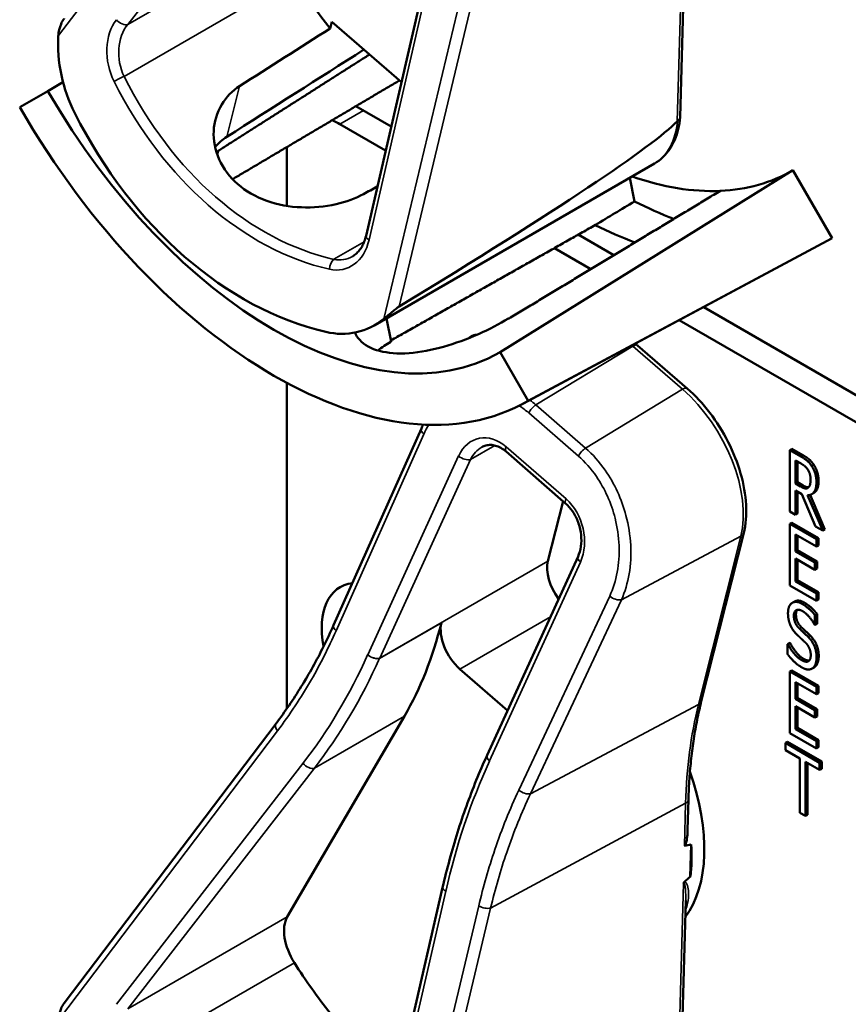
# Model space of a CAD drawing. Units: inches. Extents: x 1 to 190, y 1 to 147.
# Drawn here: x 176 to 177, y 120 to 121 of the extents above; entities that cross this region are included whole.
import ezdxf

# ---------------------------------------------------------------- set-up
doc = ezdxf.new("R2010")
doc.units = ezdxf.units.IN
doc.header["$LTSCALE"] = 8.695652
doc.header["$MEASUREMENT"] = 0
doc.layers.add('Visible (ANSI)', color=7, linetype='Continuous', lineweight=50)
doc.layers.add('Visible Narrow (ANSI)', color=7, linetype='Continuous', lineweight=35)

msp = doc.modelspace()

# ---------------------------------------------------------------- linework, layer by layer
at = {"layer": 'Visible (ANSI)'}
for p, q in [((176.0991, 120.5723), (176.1931, 120.9807)), ((176.4845, 120.718), (176.4912, 120.9644)), ((176.0553, 120.8266), (176.0574, 120.8348)), ((176.0574, 120.8348), (176.1425, 120.7607)), ((175.7275, 120.7607), (175.7089, 120.7499)), ((175.6744, 120.73), (175.7089, 120.7499)), ((176.1299, 120.7063), (176.0867, 120.7313)), ((176.0672, 120.7093), (176.1232, 120.677)), ((175.9179, 120.6764), (175.9167, 120.6719)), ((176.0019, 120.6091), (176.0019, 120.6716)), ((176.11, 120.463), (176.4527, 120.6609)), ((176.6226, 120.6527), (176.2635, 120.4297)), ((176.6226, 120.6527), (176.6706, 120.5695)), ((176.4227, 120.6436), (176.4284, 120.6146)), ((176.6706, 120.5695), (176.298, 120.37)), ((176.403, 120.5486), (176.3594, 120.5738)), ((176.2922, 120.3667), (176.6646, 120.5661)), ((176.3303, 120.5574), (176.3749, 120.5317)), ((177.0164, 120.1945), (176.5132, 120.485)), ((176.1243, 120.4712), (176.1301, 120.4427)), ((176.4833, 120.4691), (176.9985, 120.1716)), ((176.2293, 120.4496), (176.2266, 120.448)), ((176.493, 120.3852), (176.4322, 120.4381)), ((176.2635, 120.4297), (176.298, 120.37)), ((176.0019, 119.9926), (176.0019, 120.3921)), ((176.0594, 120.0949), (176.167, 120.3361)), ((176.3442, 120.2439), (176.2708, 120.3078)), ((176.6214, 120.3113), (176.6188, 120.3097)), ((176.6188, 120.2343), (176.6188, 120.3097)), ((176.6188, 120.3097), (176.6323, 120.302)), ((176.6214, 120.3113), (176.6349, 120.3035)), ((176.6257, 120.2687), (176.6257, 120.2971)), ((176.6257, 120.2971), (176.6327, 120.2931)), ((176.6283, 120.2956), (176.6283, 120.2702)), ((176.6283, 120.2702), (176.6257, 120.2687)), ((176.6319, 120.2652), (176.6257, 120.2687)), ((176.6283, 120.2702), (176.6345, 120.2667)), ((176.6337, 120.2557), (176.6257, 120.2603)), ((176.6257, 120.2603), (176.6257, 120.2303)), ((176.6283, 120.2588), (176.6283, 120.2318)), ((176.6502, 120.2162), (176.6337, 120.2557)), ((176.6406, 120.2545), (176.6592, 120.211)), ((176.6438, 120.2548), (176.6618, 120.2125)), ((176.6484, 120.2572), (176.6458, 120.2557)), ((176.3407, 120.247), (176.3222, 120.1737)), ((176.6257, 120.2303), (176.6188, 120.2343)), ((176.6283, 120.2318), (176.6257, 120.2303)), ((176.6214, 120.2207), (176.6188, 120.2192)), ((176.6188, 120.2192), (176.6514, 120.2004)), ((176.6188, 120.1438), (176.6188, 120.2192)), ((176.6214, 120.2207), (176.6541, 120.2019)), ((176.5103, 120.0018), (176.5623, 120.2081)), ((176.6514, 120.1914), (176.6257, 120.2063)), ((176.6257, 120.2063), (176.6257, 120.1856)), ((176.6283, 120.2048), (176.6283, 120.1871)), ((176.6592, 120.211), (176.6502, 120.2162)), ((176.6618, 120.2125), (176.6592, 120.211)), ((176.6541, 120.2019), (176.6514, 120.2004)), ((176.6514, 120.2004), (176.6514, 120.1914)), ((176.6541, 120.1929), (176.6514, 120.1914)), ((176.6541, 120.2019), (176.6541, 120.1929)), ((176.6283, 120.1871), (176.6257, 120.1856)), ((176.6257, 120.1856), (176.6497, 120.1718)), ((176.6283, 120.1871), (176.6523, 120.1733)), ((176.2476, 119.9357), (176.3591, 120.1793)), ((176.6497, 120.1629), (176.6257, 120.1767)), ((176.6257, 120.1767), (176.6257, 120.1487)), ((176.6283, 120.1752), (176.6283, 120.1502)), ((176.6523, 120.1733), (176.6497, 120.1718)), ((176.6497, 120.1718), (176.6497, 120.1629)), ((176.6523, 120.1733), (176.6523, 120.1644)), ((176.6523, 120.1644), (176.6497, 120.1629)), ((176.6283, 120.1502), (176.6257, 120.1487)), ((176.6257, 120.1487), (176.6514, 120.1339)), ((176.6283, 120.1502), (176.6541, 120.1354)), ((176.6514, 120.1249), (176.6188, 120.1438)), ((176.6541, 120.1354), (176.6514, 120.1339)), ((176.6514, 120.1339), (176.6514, 120.1249)), ((176.6541, 120.1354), (176.6541, 120.1264)), ((176.6246, 120.1241), (176.622, 120.1226)), ((176.6541, 120.1264), (176.6514, 120.1249)), ((176.6523, 120.1088), (176.6497, 120.1073)), ((176.6523, 120.1088), (176.6523, 120.0968)), ((176.6497, 120.1073), (176.6497, 120.0953)), ((176.6523, 120.0968), (176.6497, 120.0953)), ((176.6497, 120.0953), (176.6492, 120.0956)), ((176.6188, 120.0734), (176.6162, 120.0719)), ((176.6162, 120.0593), (176.6162, 120.0719)), ((176.6162, 120.0719), (176.6167, 120.0716)), ((176.6193, 120.0731), (176.6167, 120.0716)), ((176.6188, 120.0734), (176.6193, 120.0731)), ((176.2142, 120.0412), (176.2726, 119.9903)), ((176.6214, 120.0397), (176.6188, 120.0382)), ((176.6188, 120.0382), (176.6514, 120.0193)), ((176.6188, 119.9627), (176.6188, 120.0382)), ((176.6214, 120.0397), (176.6541, 120.0208)), ((176.6488, 120.0434), (176.6462, 120.0419)), ((176.6496, 120.044), (176.647, 120.0425)), ((176.6514, 120.0104), (176.6257, 120.0252)), ((176.6257, 120.0252), (176.6257, 120.0046)), ((176.6283, 120.0237), (176.6283, 120.0061)), ((176.6541, 120.0208), (176.6514, 120.0193)), ((176.6514, 120.0193), (176.6514, 120.0104)), ((176.6541, 120.0119), (176.6514, 120.0104)), ((176.6541, 120.0208), (176.6541, 120.0119)), ((176.6283, 120.0061), (176.6257, 120.0046)), ((176.6257, 120.0046), (176.6497, 119.9907)), ((176.6283, 120.0061), (176.6523, 119.9922)), ((176.6497, 119.9818), (176.6257, 119.9957)), ((176.6257, 119.9957), (176.6257, 119.9677)), ((176.6283, 119.9941), (176.6283, 119.9692)), ((176.6523, 119.9922), (176.6497, 119.9907)), ((176.6497, 119.9907), (176.6497, 119.9818)), ((176.6523, 119.9922), (176.6523, 119.9833)), ((176.0025, 119.7374), (176.1463, 119.9837)), ((176.6523, 119.9833), (176.6497, 119.9818)), ((175.7289, 119.6318), (175.9889, 119.9747)), ((176.6283, 119.9692), (176.6257, 119.9677)), ((176.6257, 119.9677), (176.6514, 119.9528)), ((176.6283, 119.9692), (176.6541, 119.9543)), ((176.616, 119.9522), (176.6134, 119.9507)), ((176.616, 119.9522), (176.658, 119.928)), ((176.6514, 119.9439), (176.6188, 119.9627)), ((176.6541, 119.9543), (176.6514, 119.9528)), ((176.6514, 119.9528), (176.6514, 119.9439)), ((176.6541, 119.9543), (176.6541, 119.9454)), ((176.6134, 119.9418), (176.6134, 119.9507)), ((176.6134, 119.9507), (176.6554, 119.9265)), ((176.631, 119.9317), (176.6134, 119.9418)), ((176.6541, 119.9454), (176.6514, 119.9439)), ((176.2476, 119.9356), (176.2476, 119.9357)), ((176.631, 119.8652), (176.631, 119.9317)), ((176.6554, 119.9176), (176.6379, 119.9277)), ((176.6379, 119.9277), (176.6379, 119.8612)), ((176.658, 119.928), (176.6554, 119.9265)), ((176.658, 119.928), (176.658, 119.9191)), ((176.6405, 119.9262), (176.6405, 119.8627)), ((176.6554, 119.9265), (176.6554, 119.9176)), ((176.658, 119.9191), (176.6554, 119.9176)), ((176.4935, 119.8442), (176.4945, 119.8814)), ((176.6379, 119.8612), (176.631, 119.8652)), ((176.6405, 119.8627), (176.6379, 119.8612)), ((176.4968, 119.7868), (176.4979, 119.8261)), ((176.0991, 119.3654), (176.1931, 119.7737)), ((176.4845, 119.511), (176.4912, 119.7574))]:
    msp.add_line(p, q, dxfattribs=at)
for centre, major_axis, ratio, start_param, end_param in [((176.2057, 121.0367), (-0.2107, 0.3649), 0.57735, 1.645352, 1.827155), ((173.8472, 119.6751), (-8.2418, -5.182), 0.021298, 1.814629, 1.828608), ((175.8306, 120.7868), (-0.0371, 0.1376), 0.745985, 1.148283, 1.845783), ((173.8472, 119.6751), (-9.948, -6.2548), 0.021298, 1.768154, 1.785477), ((175.9862, 120.91), (0.2773, -0.4803), 0.57735, 4.712389, 6.283185), ((175.9862, 120.91), (0.3118, -0.54), 0.57735, 4.712389, 6.283185), ((176.0633, 120.9545), (0.1342, -0.4984), 0.745985, 4.987376, 5.902904), ((176.0672, 120.6339), (0.0462, -0.08), 0.57735, 2.356194, 2.502978), ((173.5467, 119.1452), (2.9425, 1.5826), 0.029314, 5.774866, 6.190822), ((176.0959, 120.9734), (0.2753, -0.4768), 0.57735, 5.022492, 5.022843), ((176.0672, 120.6339), (-0.0462, 0.08), 0.57735, 0.650934, 0.785398), ((176.352, 121.1212), (0.2705, -0.4686), 0.57735, 5.992431, 6.283185), ((176.352, 121.1212), (0.2705, -0.4686), 0.57735, 5.691332, 5.992431), ((173.8472, 119.6751), (8.8194, 4.6788), 0.022309, 4.95836, 4.960354), ((172.7158, 119.0218), (-19.4141, -11.5914), 0.024069, 1.746304, 1.748822), ((176.4012, 121.1496), (0.3186, -0.5518), 0.57735, 5.55818, 5.666199), ((176.352, 121.1212), (-0.3186, 0.5518), 0.57735, 2.419105, 2.52761), ((176.352, 121.1212), (0.3186, -0.5518), 0.57735, 6.264668, 6.283185), ((176.0536, 120.5926), (-0.0371, 0.1376), 0.745985, 2.761311, 3.458811), ((176.0959, 120.9734), (0.2753, -0.4768), 0.57735, 5.970592, 5.973274), ((176.3526, 120.1473), (-0.0222, 0.0384), 0.57735, 0.536465, 1.7682), ((176.1221, 120.047), (-0.0547, 0.0947), 0.57735, 6.03647, 7.312048), ((175.6248, 120.5884), (0.413, -0.7153), 0.57735, 0.318402, 0.541136), ((176.222, 120.0718), (0.0222, -0.0384), 0.57735, 3.682729, 5.248854), ((176.352, 119.9142), (0.1146, -0.1984), 0.57735, 0.240849, 1.256687), ((171.7232, 117.2418), (4.801, 2.5822), 0.029314, 0.090062, 0.105365), ((176.3364, 119.9052), (-0.1146, 0.1984), 0.57735, 3.789252, 4.002989), ((171.7232, 117.2418), (4.801, 2.5822), 0.029314, 6.146192, 6.159511), ((176.0352, 119.6995), (-0.0259, 0.0448), 0.57735, 0.318402, 1.645352), ((176.2057, 119.8297), (-0.2107, 0.3649), 0.57735, 1.645352, 1.827155)]:
    msp.add_ellipse(centre, major_axis=major_axis, ratio=ratio, start_param=start_param, end_param=end_param, dxfattribs=at)
for points, degree, knots in [([(175.7289, 120.8388), (175.7288, 120.8387), (175.7288, 120.8386), (175.7274, 120.8367), (175.726, 120.8342), (175.7233, 120.8277), (175.7221, 120.8225), (175.7218, 120.818)], 3, [0.17505865, 0.17505865, 0.17505865, 0.17505865, 0.1759696, 0.1759696, 0.20043322, 0.20043322, 0.24827021, 0.24827021, 0.24827021, 0.24827021]), ([(176.096, 120.6235), (176.0866, 120.6185), (176.075, 120.6141), (176.0487, 120.6081), (176.0338, 120.6067), (176.0058, 120.6079), (175.9909, 120.6104), (175.9637, 120.6202), (175.9514, 120.6274), (175.9322, 120.6441), (175.9241, 120.6546), (175.9139, 120.6775), (175.9118, 120.6897), (175.9129, 120.712), (175.9162, 120.7235), (175.9276, 120.7425), (175.9353, 120.7502), (175.9441, 120.7558)], 3, [0.013225, 0.013225, 0.013225, 0.013225, 0.144265, 0.144265, 0.28853, 0.28853, 0.43277, 0.43277, 0.577011, 0.577011, 0.721251, 0.721251, 0.865491, 0.865491, 1.009756, 1.009756, 1.140796, 1.140796, 1.140796, 1.140796]), ([(176.4527, 120.6609), (176.4564, 120.663), (176.4598, 120.6655), (176.466, 120.6714), (176.4688, 120.6747), (176.4738, 120.682), (176.4759, 120.6859), (176.4795, 120.6942), (176.4809, 120.6986), (176.4832, 120.7079), (176.484, 120.7127), (176.4845, 120.7177)], 3, [5.7467202, 5.7467202, 5.7467202, 5.7467202, 5.8824907, 5.8824907, 6.0182611, 6.0182611, 6.1540316, 6.1540316, 6.289802, 6.289802, 6.4255725, 6.4255725, 6.4255725, 6.4255725]), ([(176.4845, 120.718), (176.4845, 120.7171), (176.4842, 120.7162), (176.4831, 120.7147), (176.4822, 120.714), (176.4812, 120.7134)], 3, [0.03028311, 0.03028311, 0.03028311, 0.03028311, 0.04482402, 0.04482402, 0.05969826, 0.05969826, 0.05969826, 0.05969826]), ([(176.0826, 120.5472), (176.084, 120.548), (176.0855, 120.5491), (176.0882, 120.5514), (176.0895, 120.5528), (176.092, 120.5559), (176.0932, 120.5576), (176.0953, 120.5613), (176.0962, 120.5633), (176.0978, 120.5676), (176.0985, 120.5699), (176.0991, 120.5723)], 3, [1.0343312, 1.0343312, 1.0343312, 1.0343312, 1.1852368, 1.1852368, 1.3361423, 1.3361423, 1.4870479, 1.4870479, 1.6379534, 1.6379534, 1.7888589, 1.7888589, 1.7888589, 1.7888589]), ([(176.1209, 120.4705), (176.1241, 120.4731), (176.1284, 120.4768), (176.1339, 120.4813), (176.1356, 120.4828), (176.1379, 120.4845), (176.1389, 120.4853), (176.1397, 120.4858)], 3, [0.07641991, 0.07641991, 0.07641991, 0.07641991, 0.13196431, 0.13196431, 0.15117408, 0.15117408, 0.16245787, 0.16245787, 0.16245787, 0.16245787]), ([(176.2732, 120.4708), (176.2631, 120.4646), (176.2505, 120.4579), (176.2231, 120.4458), (176.2082, 120.4403), (176.1804, 120.4325), (176.1656, 120.4295), (176.1382, 120.4276), (176.1257, 120.4286), (176.1057, 120.4339), (176.0971, 120.4386), (176.0888, 120.4475), (176.0868, 120.4505), (176.0854, 120.4537)], 3, [1.1944952, 1.1944952, 1.1944952, 1.1944952, 1.3428639, 1.3428639, 1.4934045, 1.4934045, 1.6438319, 1.6438319, 1.7942593, 1.7942593, 1.9446867, 1.9446867, 2.0112, 2.0112, 2.0112, 2.0112]), ([(176.225, 120.4469), (176.2264, 120.4481), (176.2299, 120.4494), (176.2317, 120.4496)], 2, [0.5713294, 0.5713294, 0.5713294, 1, 1.3730936, 1.3730936, 1.3730936]), ([(176.2293, 120.4496), (176.23, 120.45), (176.2329, 120.4511), (176.2354, 120.4512)], 2, [0.7998892, 0.7998892, 0.7998892, 1, 1.4800665, 1.4800665, 1.4800665]), ([(176.1301, 120.4427), (176.13, 120.4426), (176.1298, 120.4426), (176.1239, 120.4393), (176.1185, 120.4357), (176.1139, 120.4318)], 3, [1.20035748, 1.20035748, 1.20035748, 1.20035748, 1.20226273, 1.20226273, 1.28719295, 1.28719295, 1.28719295, 1.28719295]), ([(176.5623, 120.2081), (176.565, 120.2187), (176.5659, 120.2304), (176.5646, 120.255), (176.5623, 120.2679), (176.5548, 120.2939), (176.5496, 120.307), (176.5368, 120.3322), (176.5292, 120.3443), (176.5122, 120.3665), (176.5028, 120.3766), (176.493, 120.3852)], 3, [0, 0, 0, 0, 0.314159, 0.314159, 0.628319, 0.628319, 0.942478, 0.942478, 1.256637, 1.256637, 1.570796, 1.570796, 1.570796, 1.570796]), ([(176.2708, 120.3078), (176.2687, 120.3097), (176.2665, 120.3112), (176.2622, 120.3136), (176.2601, 120.3145), (176.2559, 120.3157), (176.2539, 120.316), (176.2499, 120.3161), (176.2481, 120.3159), (176.2444, 120.315), (176.2427, 120.3143), (176.241, 120.3133)], 3, [0, 0, 0, 0, 0.206866, 0.206866, 0.413732, 0.413732, 0.620599, 0.620599, 0.827465, 0.827465, 1.034331, 1.034331, 1.034331, 1.034331]), ([(176.6345, 120.2667), (176.6375, 120.2649), (176.641, 120.264), (176.642, 120.2642)], 2, [0, 0, 0, 1, 1.472348, 1.472348, 1.472348]), ([(176.6541, 120.2719), (176.6541, 120.2636), (176.65, 120.2581), (176.6484, 120.2572)], 2, [0, 0, 0, 1, 1.417143, 1.417143, 1.417143]), ([(176.3591, 120.1793), (176.3607, 120.1829), (176.362, 120.1871), (176.3633, 120.1961), (176.3634, 120.2009), (176.3624, 120.2104), (176.3614, 120.2152), (176.3583, 120.2241), (176.3563, 120.2284), (176.3517, 120.2359), (176.3491, 120.2392), (176.3456, 120.2427), (176.3449, 120.2433), (176.3442, 120.2439)], 3, [-1.570796, -1.570796, -1.570796, -1.570796, -1.256637, -1.256637, -0.948711, -0.948711, -0.647835, -0.647835, -0.354639, -0.354639, -0.068227, -0.068227, 0, 0, 0, 0]), ([(175.9889, 119.9747), (175.9943, 119.9819), (175.9996, 119.9893), (176.0099, 120.0043), (176.0149, 120.012), (176.0246, 120.0277), (176.0293, 120.0358), (176.0385, 120.0522), (176.0429, 120.0605), (176.0513, 120.0775), (176.0554, 120.0862), (176.0594, 120.0949)], 3, [1.3620344, 1.3620344, 1.3620344, 1.3620344, 1.4056901, 1.4056901, 1.4493458, 1.4493458, 1.4930014, 1.4930014, 1.5366571, 1.5366571, 1.5803128, 1.5803128, 1.5803128, 1.5803128]), ([(176.4945, 119.8814), (176.4948, 119.8901), (176.4952, 119.8986), (176.4963, 119.9154), (176.497, 119.9237), (176.4988, 119.94), (176.4999, 119.948), (176.5023, 119.9639), (176.5037, 119.9716), (176.5068, 119.9869), (176.5085, 119.9944), (176.5103, 120.0018)], 3, [2.92353, 2.92353, 2.92353, 2.92353, 2.9671426, 2.9671426, 3.0107551, 3.0107551, 3.0543676, 3.0543676, 3.0979801, 3.0979801, 3.1415927, 3.1415927, 3.1415927, 3.1415927]), ([(176.1931, 119.7737), (176.1957, 119.7851), (176.1986, 119.7964), (176.2046, 119.8188), (176.2079, 119.8299), (176.2148, 119.8518), (176.2184, 119.8626), (176.2261, 119.884), (176.2301, 119.8945), (176.2386, 119.9153), (176.243, 119.9255), (176.2476, 119.9356)], 3, [1.3527337, 1.3527337, 1.3527337, 1.3527337, 1.3963452, 1.3963452, 1.4399567, 1.4399567, 1.4835683, 1.4835683, 1.5271798, 1.5271798, 1.5707913, 1.5707913, 1.5707913, 1.5707913]), ([(176.4935, 119.8442), (176.4935, 119.8415), (176.4933, 119.8388), (176.4927, 119.8332), (176.4923, 119.8296), (176.4911, 119.8263), (176.4909, 119.8258), (176.4905, 119.8252), (176.4904, 119.825), (176.4902, 119.8247), (176.49, 119.8246), (176.4899, 119.8245), (176.4898, 119.8245), (176.4897, 119.8244), (176.4896, 119.8244)], 3, [0.48092493, 0.48092493, 0.48092493, 0.48092493, 0.50905753, 0.50905753, 0.54187781, 0.54187781, 0.54642847, 0.54642847, 0.5487038, 0.5487038, 0.55097913, 0.55097913, 0.55097913, 0.55236234, 0.55236234, 0.55236234, 0.55236234]), ([(176.4895, 119.7805), (176.4895, 119.7805), (176.4895, 119.7805), (176.4893, 119.7803), (176.489, 119.78), (176.4886, 119.7795), (176.4885, 119.7792), (176.4884, 119.7789), (176.4884, 119.7789), (176.4884, 119.7789)], 3, [0, 0, 0, 0, 0.000161867, 0.000161867, 0.003589318, 0.003589318, 0.007390752, 0.007390752, 0.007448753, 0.007448753, 0.007448753, 0.007448753]), ([(175.7289, 119.6318), (175.7288, 119.6317), (175.7288, 119.6316), (175.7274, 119.6297), (175.726, 119.6272), (175.7233, 119.6207), (175.7221, 119.6155), (175.7218, 119.611)], 3, [0.17505865, 0.17505865, 0.17505865, 0.17505865, 0.1759696, 0.1759696, 0.20043322, 0.20043322, 0.24827021, 0.24827021, 0.24827021, 0.24827021])]:
    msp.add_open_spline(points, degree=degree, knots=knots, dxfattribs=at)
for points, weights in [([(175.9178, 120.6765), (176.0114, 120.7361), (176.1035, 120.7947)], [16.2322058474, 16.243613469, 16.2548565899]), ([(176.14, 120.7628), (176.0372, 120.702), (175.9355, 120.6418)], [20.8433026275, 20.8645801675, 20.8856748659]), ([(176.5337, 120.6276), (176.4053, 120.55), (176.2741, 120.4708)], [16.3934575832, 16.3779373327, 16.3621099121]), ([(176.3804, 120.5857), (176.2543, 120.5145), (176.1298, 120.4442)], [20.5294500347, 20.5544634489, 20.5792128864])]:
    msp.add_rational_spline(points, weights, degree=2, dxfattribs=at)
for points, degree in [([(176.4809, 120.7131), (176.481, 120.7132), (176.4811, 120.7133), (176.4812, 120.7134)], 3), ([(175.9285, 120.6937), (175.9231, 120.6904), (175.9182, 120.6862), (175.914, 120.6815)], 3), ([(175.9157, 120.675), (175.9164, 120.6755), (175.9172, 120.6759), (175.9179, 120.6764)], 3), ([(176.4322, 120.4381), (176.4313, 120.4388), (176.4305, 120.4396), (176.4296, 120.4403)], 3), ([(176.167, 120.3361), (176.1677, 120.3378), (176.1685, 120.3395), (176.1693, 120.3411)], 3), ([(176.6323, 120.302), (176.6368, 120.2994), (176.6428, 120.2945), (176.6456, 120.2903)], 2), ([(176.6349, 120.3035), (176.6394, 120.3009), (176.6454, 120.296), (176.6482, 120.2918)], 2), ([(176.6327, 120.2931), (176.6356, 120.2914), (176.6395, 120.288), (176.641, 120.2857)], 2), ([(176.6456, 120.2903), (176.6483, 120.2861), (176.6515, 120.2763), (176.6515, 120.2704)], 2), ([(176.6482, 120.2918), (176.6509, 120.2877), (176.6541, 120.2778), (176.6541, 120.2719)], 2), ([(176.641, 120.2857), (176.6427, 120.2831), (176.6443, 120.277), (176.6443, 120.2737)], 2), ([(176.6413, 120.2636), (176.6396, 120.2622), (176.6349, 120.2634), (176.6319, 120.2652)], 2), ([(176.6515, 120.2704), (176.6515, 120.2621), (176.6457, 120.2543), (176.6406, 120.2545)], 2), ([(176.6443, 120.2737), (176.6443, 120.2698), (176.6429, 120.2648), (176.6413, 120.2636)], 2), ([(176.6166, 120.1097), (176.6166, 120.1189), (176.6265, 120.1256), (176.6341, 120.1212)], 2), ([(176.6246, 120.1241), (176.6295, 120.1269), (176.6367, 120.1227)], 2), ([(176.6341, 120.1212), (176.6385, 120.1186), (176.6464, 120.1116), (176.6497, 120.1073)], 2), ([(176.6367, 120.1227), (176.6411, 120.1201), (176.649, 120.1131), (176.6523, 120.1088)], 2), ([(176.6199, 120.0942), (176.6184, 120.0976), (176.6166, 120.1053), (176.6166, 120.1097)], 2), ([(176.6346, 120.1122), (176.6297, 120.115), (176.6238, 120.1119), (176.6238, 120.1066)], 2), ([(176.628, 120.1139), (176.6264, 120.1121), (176.6264, 120.1081)], 2), ([(176.6264, 120.1081), (176.6264, 120.1034), (176.6299, 120.0956), (176.6333, 120.0924)], 2), ([(176.6492, 120.0956), (176.6467, 120.1004), (176.6389, 120.1097), (176.6346, 120.1122)], 2), ([(176.6238, 120.1066), (176.6238, 120.1019), (176.6273, 120.0941), (176.6306, 120.0909)], 2), ([(176.6286, 120.0825), (176.6259, 120.0851), (176.6216, 120.0907), (176.6199, 120.0942)], 2), ([(176.6306, 120.0909), (176.6328, 120.0888), (176.6392, 120.0829), (176.6413, 120.0808)], 2), ([(176.6333, 120.0924), (176.6354, 120.0903), (176.6418, 120.0844), (176.6439, 120.0823)], 2), ([(176.6193, 120.0731), (176.6227, 120.0665), (176.6315, 120.0563), (176.6355, 120.054)], 2), ([(176.6381, 120.0736), (176.6356, 120.076), (176.6316, 120.0797), (176.6286, 120.0825)], 2), ([(176.6445, 120.0583), (176.6445, 120.0629), (176.6414, 120.0703), (176.6381, 120.0736)], 2), ([(176.6413, 120.0808), (176.6467, 120.0753), (176.6517, 120.0628), (176.6517, 120.0558)], 2), ([(176.6439, 120.0823), (176.6493, 120.0768), (176.6543, 120.0643), (176.6543, 120.0573)], 2), ([(176.6167, 120.0716), (176.6201, 120.065), (176.6288, 120.0548), (176.6329, 120.0525)], 2), ([(176.6333, 120.0435), (176.6277, 120.0468), (176.6197, 120.0548), (176.6162, 120.0593)], 2), ([(176.6329, 120.0525), (176.6386, 120.0491), (176.6445, 120.0526), (176.6445, 120.0583)], 2), ([(176.6355, 120.054), (176.64, 120.0514), (176.6427, 120.0519)], 2), ([(176.6517, 120.0558), (176.6517, 120.0513), (176.6492, 120.0442), (176.647, 120.0425)], 2), ([(176.6543, 120.0573), (176.6543, 120.0528), (176.6518, 120.0457), (176.6496, 120.044)], 2), ([(176.647, 120.0425), (176.6445, 120.0406), (176.6381, 120.0408), (176.6333, 120.0435)], 2), ([(176.6496, 120.044), (176.6492, 120.0437), (176.6488, 120.0434)], 2), ([(176.2476, 119.9356), (176.2476, 119.9356), (176.2476, 119.9356), (176.2476, 119.9356)], 3)]:
    msp.add_open_spline(points, degree=degree, dxfattribs=at)
at = {"layer": 'Visible Narrow (ANSI)'}
for p, q in [((175.7218, 120.818), (175.9906, 121.1727)), ((175.8071, 120.8316), (176.0359, 121.1269)), ((176.4884, 120.9859), (176.4809, 120.7131)), ((176.1028, 120.5675), (176.1968, 120.9759)), ((176.2373, 120.9579), (176.1209, 120.4705)), ((176.1397, 120.4858), (176.2519, 120.9553)), ((176.0025, 120.9444), (175.8071, 120.8316)), ((175.8024, 120.7677), (176.0113, 120.8883)), ((175.9285, 120.6937), (175.9441, 120.7558)), ((176.0672, 120.7093), (176.0959, 120.7259)), ((176.0968, 120.5649), (176.0598, 120.5436)), ((176.3075, 120.3651), (176.4265, 120.4372)), ((176.4265, 120.4372), (176.4873, 120.3843)), ((176.4873, 120.3843), (176.3683, 120.3121)), ((176.3683, 120.3121), (176.3075, 120.3651)), ((176.2988, 120.3552), (176.3596, 120.3023)), ((176.0624, 120.0881), (176.17, 120.3293)), ((176.2273, 120.2982), (176.257, 120.3154)), ((176.3445, 120.2499), (176.271, 120.3139)), ((176.2127, 120.3025), (176.1012, 120.0588)), ((176.6349, 120.3035), (176.6323, 120.302)), ((176.1159, 120.0546), (176.2273, 120.2982)), ((176.6482, 120.2918), (176.6456, 120.2903)), ((176.6345, 120.2667), (176.6319, 120.2652)), ((176.6541, 120.2719), (176.6515, 120.2704)), ((176.4123, 120.1263), (176.5589, 120.204)), ((176.5589, 120.204), (176.5069, 119.9977)), ((176.3222, 120.1737), (176.1159, 120.0546)), ((176.2506, 119.9287), (176.3621, 120.1723)), ((176.398, 120.1308), (176.2865, 119.893)), ((176.3008, 119.8885), (176.4123, 120.1263)), ((176.6367, 120.1227), (176.6341, 120.1212)), ((176.6264, 120.1081), (176.6238, 120.1066)), ((176.1158, 120.0544), (176.1915, 120.0981)), ((176.2142, 120.0412), (176.3252, 120.1052)), ((176.6333, 120.0924), (176.6306, 120.0909)), ((176.6439, 120.0823), (176.6413, 120.0808)), ((176.6355, 120.054), (176.6329, 120.0525)), ((176.6543, 120.0573), (176.6517, 120.0558)), ((176.3008, 119.8885), (176.5069, 119.9977)), ((176.0359, 119.9199), (176.1463, 119.9837)), ((175.7218, 119.611), (175.9906, 119.9657)), ((176.0218, 119.9257), (175.793, 119.6303)), ((175.8071, 119.6246), (176.0359, 119.9199)), ((176.2519, 119.7483), (176.491, 119.8768)), ((176.491, 119.8768), (176.4896, 119.8244)), ((176.4884, 119.7789), (176.4809, 119.5061)), ((176.1028, 119.3605), (176.1968, 119.7689)), ((176.2373, 119.7509), (176.1209, 119.2635)), ((176.1397, 119.2788), (176.2519, 119.7483)), ((176.0025, 119.7374), (175.8071, 119.6246)), ((175.8024, 119.5607), (176.0113, 119.6813))]:
    msp.add_line(p, q, dxfattribs=at)
for centre, major_axis, ratio, start_param, end_param in [((175.8301, 120.7898), (0.0166, -0.0616), 0.745985, 3.656281, 4.983231), ((175.8001, 120.8397), (0.00877, -0.00679), 0.600942, 4.329972, 5.95768), ((175.8371, 120.7922), (-0.0091, 0.0523), 0.770522, 0.594038, 1.920988), ((175.7973, 120.7638), (0.0099, 0.00499), 0.129981, 0.963502, 2.296699), ((176.0643, 120.9568), (0.1141, -0.4238), 0.745985, 4.983231, 5.907049), ((176.0714, 120.9592), (-0.107, 0.4145), 0.749343, 1.85052, 2.774339), ((176.3825, 120.7825), (0.0702, -0.1216), 0.57735, 0, 0.67961), ((176.0558, 120.5932), (0.0166, -0.0616), 0.745985, 5.907049, 7.233999), ((176.1099, 120.5699), (-0.0108, 0.0025), 0.426451, 0, 0.961135), ((176.0614, 120.5338), (0.0025, 0.0108), 0.611728, 0.593277, 1.926474), ((176.0629, 120.5956), (-0.0091, 0.0523), 0.770522, 2.844806, 3.417228), ((176.4022, 120.3405), (0.07, -0.1213), 0.57735, 2.107261, 2.117928), ((176.4249, 120.4297), (0.00728, 0.00836), 0.417312, 0, 0.917287), ((176.4857, 120.3768), (0.00728, 0.00836), 0.417312, 0, 0.917287), ((176.4629, 120.2876), (0.07, -0.1213), 0.57735, 0.536465, 2.107261), ((176.3058, 120.3576), (0.00728, 0.00836), 0.417312, 0.917287, 2.187126), ((176.1771, 120.3316), (-0.0101, 0.0045), 0.521451, 0, 1.053308), ((176.2507, 120.2694), (-0.0146, 0.0543), 0.745985, 5.44514, 7.015936), ((176.2577, 120.2717), (0.007, -0.045), 0.77393, 3.431977, 3.968442), ((176.2781, 120.3162), (-0.00728, -0.00836), 0.417312, 5.328718, 6.283185), ((176.2197, 120.3048), (0.0101, -0.0046), 0.525305, 4.199808, 5.770604), ((176.3666, 120.3046), (0.00728, 0.00836), 0.417312, 0.917287, 2.187126), ((176.3515, 120.2522), (-0.00728, -0.00836), 0.417312, 5.328718, 6.283185), ((176.3241, 120.2054), (-0.0146, 0.0543), 0.745985, 3.874344, 5.44514), ((176.5516, 120.2108), (0.0108, -0.0027), 0.701796, 5.62241, 6.283185), ((176.3692, 120.1747), (-0.0101, 0.0046), 0.525305, 0, 1.058215), ((176.405, 120.1331), (0.01, -0.0047), 0.529114, 4.204779, 5.741898), ((176.0695, 120.0904), (-0.0101, 0.0045), 0.521451, 0, 1.053308), ((175.5413, 120.5419), (-0.2151, 0.7987), 0.745985, 3.656281, 3.879014), ((175.5483, 120.5443), (0.2222, -0.808), 0.744238, 0.51025, 0.732984), ((176.1392, 120.0258), (0.0146, -0.0543), 0.745985, 3.874344, 3.879014), ((176.1082, 120.061), (0.0101, -0.0046), 0.523419, 4.197391, 5.766959), ((176.1083, 120.0612), (0.0101, -0.0046), 0.525305, 4.199808, 5.770604), ((176.1463, 120.0281), (-0.007, 0.045), 0.77393, 0.826849, 0.83152), ((176.4996, 120.0045), (0.0108, -0.0027), 0.701796, 5.62241, 6.283185), ((177.0137, 119.5564), (0.3698, -0.6405), 0.57735, 3.678058, 3.89612), ((175.9977, 119.968), (-0.00884, 0.0067), 0.59823, 0, 1.182124), ((176.8341, 119.4204), (-0.2248, 0.8345), 0.745985, 0.732766, 0.950813), ((176.2577, 119.9311), (-0.0101, 0.0046), 0.525305, 0, 1.058215), ((176.2127, 119.9618), (0.0146, -0.0543), 0.745985, 0.730621, 0.732751), ((176.0289, 119.9281), (0.00877, -0.00679), 0.600942, 4.329972, 5.95768), ((176.2935, 119.8953), (0.01, -0.0047), 0.529114, 4.204779, 5.741898), ((176.4835, 119.8817), (0.0111, -0.0003), 0.594895, 5.4788, 6.283185), ((176.2039, 119.7712), (-0.0108, 0.0025), 0.426451, 0, 0.961135), ((176.2443, 119.7533), (0.0108, -0.0026), 0.4311, 4.106238, 5.586393)]:
    msp.add_ellipse(centre, major_axis=major_axis, ratio=ratio, start_param=start_param, end_param=end_param, dxfattribs=at)
for points in [[(176.2871, 120.3641), (176.2911, 120.3615), (176.295, 120.3585), (176.2988, 120.3552)], [(176.3075, 120.3651), (176.3051, 120.3672), (176.3026, 120.3691), (176.3002, 120.371)], [(176.17, 120.3293), (176.1718, 120.3333), (176.1739, 120.3372), (176.1761, 120.3408)]]:
    msp.add_open_spline(points, degree=3, dxfattribs=at)
for points, knots in [([(176.3596, 120.3023), (176.3676, 120.2953), (176.3751, 120.2869), (176.392, 120.2624), (176.3999, 120.2446), (176.4102, 120.2041), (176.4111, 120.181), (176.4053, 120.1496), (176.4022, 120.1397), (176.398, 120.1308)], [0, 0, 0, 0, 0.289432, 0.289432, 0.752523, 0.752523, 1.30318, 1.30318, 1.580313, 1.580313, 1.580313, 1.580313]), ([(176.4123, 120.1263), (176.4167, 120.136), (176.4199, 120.1467), (176.4257, 120.1806), (176.4243, 120.2056), (176.4126, 120.2495), (176.4038, 120.2687), (176.3852, 120.2953), (176.3771, 120.3045), (176.3683, 120.3121)], [-1.580313, -1.580313, -1.580313, -1.580313, -1.30318, -1.30318, -0.752523, -0.752523, -0.289432, -0.289432, 0, 0, 0, 0]), ([(175.9906, 119.9657), (176.0055, 119.9853), (176.0194, 120.0063), (176.0431, 120.0474), (176.0532, 120.0674), (176.0624, 120.0881)], [1.3620344, 1.3620344, 1.3620344, 1.3620344, 1.4791929, 1.4791929, 1.5803128, 1.5803128, 1.5803128, 1.5803128]), ([(176.2506, 119.9286), (176.2496, 119.9295), (176.2488, 119.9304), (176.2477, 119.9323), (176.2474, 119.9332), (176.2473, 119.9346), (176.2474, 119.9351), (176.2476, 119.9356)], [0, 0, 0, 0, 0.25, 0.25, 0.5, 0.5, 0.6736787, 0.6736787, 0.6736787, 0.6736787]), ([(176.2865, 119.893), (176.2755, 119.8696), (176.2657, 119.8452), (176.2495, 119.7976), (176.2429, 119.7745), (176.2373, 119.7509)], [-1.5803128, -1.5803128, -1.5803128, -1.5803128, -1.4645259, -1.4645259, -1.3620344, -1.3620344, -1.3620344, -1.3620344]), ([(176.2519, 119.7483), (176.2575, 119.7716), (176.2641, 119.7944), (176.2802, 119.8414), (176.29, 119.8655), (176.3008, 119.8885)], [1.3620344, 1.3620344, 1.3620344, 1.3620344, 1.4645259, 1.4645259, 1.5803128, 1.5803128, 1.5803128, 1.5803128]), ([(176.4884, 119.7789), (176.4887, 119.7793), (176.4891, 119.7793), (176.4896, 119.7785), (176.4899, 119.7778), (176.4904, 119.7757), (176.4906, 119.7741), (176.4911, 119.7692), (176.4912, 119.7658), (176.4912, 119.7623), (176.4912, 119.7607), (176.4912, 119.759), (176.4912, 119.7574)], [0.0800136, 0.0800136, 0.0800136, 0.0800136, 0.0906598, 0.0906598, 0.10435, 0.10435, 0.1311982, 0.1311982, 0.1859856, 0.1859856, 0.1859856, 0.2122623, 0.2122623, 0.2122623, 0.2122623]), ([(176.4909, 119.746), (176.492, 119.7487), (176.4929, 119.7514), (176.4946, 119.7587), (176.495, 119.7633), (176.4946, 119.7679), (176.4944, 119.7706), (176.494, 119.7733), (176.4928, 119.7771), (176.4923, 119.7784), (176.4912, 119.7799), (176.4908, 119.7803), (176.49, 119.7805), (176.4897, 119.7805), (176.4895, 119.7805)], [-0.3335159, -0.3335159, -0.3335159, -0.3335159, -0.2789784, -0.2789784, -0.1859856, -0.1859856, -0.1859856, -0.1311982, -0.1311982, -0.10435, -0.10435, -0.0906598, -0.0906598, -0.0868857, -0.0868857, -0.0868857, -0.0868857])]:
    msp.add_open_spline(points, degree=3, knots=knots, dxfattribs=at)

doc.saveas('drawing.dxf')
